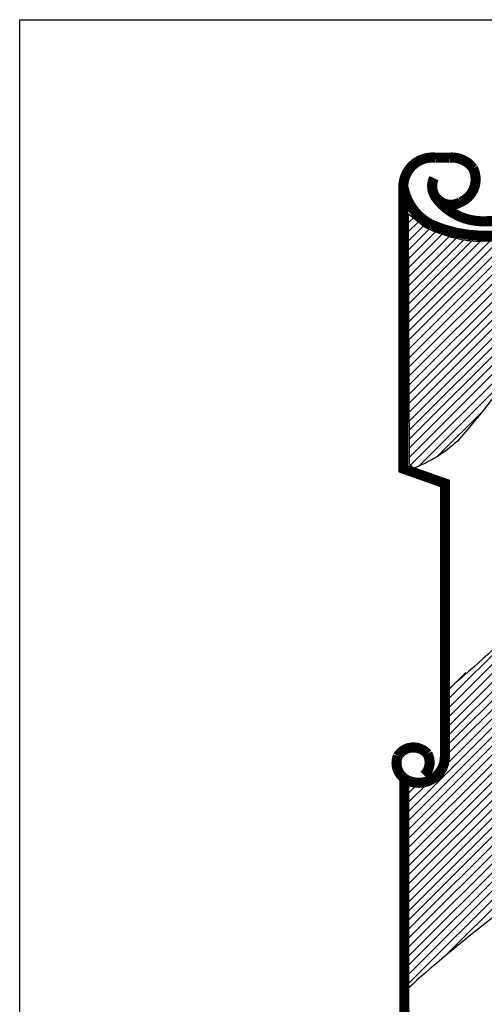
# Model space of a CAD drawing. Units: metres. Extents: x 112.7 to 131.1, y 110.5 to 123.7.
# Drawn here: x 115.6 to 115.9, y 123.1 to 123.7 of the extents above; entities that cross this region are included whole.
import ezdxf

# ---------------------------------------------------------------- set-up
doc = ezdxf.new("R2010")
doc.units = ezdxf.units.M
doc.linetypes.add('DIVIDEX2', pattern=[20, 8, -4, 0, -4, 0, -4])
doc.layers.add('M-GBG', color=1, linetype='Continuous')
doc.layers.add('M-KONN', color=3, linetype='DIVIDEX2')
pattern_1 = [(45, (-878.9828721297749, -152.0983664987087), (-0.04490128060534576, 0.04490128060534577), [])]

# ---------------------------------------------------------------- blocks, each defined once
blk = doc.blocks.new('DWGLOGGA')
at = {"layer": 'M-GBG'}
h = blk.add_hatch(dxfattribs=at)
h.set_pattern_fill('ANSI31', color=256, scale=0.02, style=0)
h.set_pattern_definition(pattern_1)
edge = h.paths.add_edge_path()
edge.add_line((-2.003535196768553, 5.020950765715043), (-2.044766655239073, 5.061809425646402))
edge.add_line((-2.044766655239073, 5.061809425646402), (-2.052317384458547, 7.544347260069571))
edge.add_line((-2.052317384458547, 7.544347260069571), (-1.886190422283562, 7.408525325153619))
edge.add_arc((-1.204540532332752, 8.865235414131377), 1.608306828873004, 244.9233238639338, 257.4527538411641)
edge.add_arc((-1.347293967965378, 8.223819761188253), 0.9511975660974955, 257.4527538411653, 270.7435172198462)
edge.add_line((-1.33495079144086, 7.272702283826447), (-0.753506423829549, 7.280248008344643))
edge.add_arc((-0.6582475600976725, 8.68560641108462), 1.40858315028661, 266.1222738481909, 282.5034951986043)
edge.add_arc((-0.773340417825084, 9.204606911134277), 1.940191920861039, 282.5034951986031, 298.0005072120007)
edge.add_line((0.13753968047331, 7.491527188442319), (0.9606237621278524, 7.929178104085167))
edge.add_arc((1.153497100390561, 7.915287776733521), 0.1933728672966745, 175.8807915986445, 250.5143098601538)
edge.add_line((1.088993438422676, 7.732990373023881), (1.052359025507485, 7.711987368840823))
edge.add_line((1.052359025507485, 7.711987368840823), (0.1546903365747312, 7.23485306241264))
edge.add_arc((1.394209929606095, 5.065293272036001), 2.498679352283474, 119.7403249086527, 146.3400155467172)
edge.add_arc((-9.643380577647122, 12.35994879379618), 10.73162290906795, 318.79717380498266, 326.5860724821244, ccw=False)
edge.add_arc((-2.499504896998436, 6.304273521447072), 1.375828201094081, 291.13017520773604, 312.55157131160934, ccw=False)
h = blk.add_hatch(dxfattribs=at)
h.set_pattern_fill('ANSI31', color=256, scale=0.02, style=0)
h.set_pattern_definition(pattern_1)
h.paths.add_polyline_path([(-1.660776859535417, 2.842231239391822), (-1.65247451518735, 2.120384218629852), (-1.693989876709111, 2.012522401646379), (-1.760415911056498, 1.929551517871801), (-1.835144289751952, 1.904659478251574), (-1.926479177033798, 1.87147156730623), (-1.992903391490017, 1.863174589569894), (-2.059329425837859, 1.863174589569894), (-2.051027081489792, -0.1198307496940743), (-1.669081023774197, 0.2037558076677897), (-1.39507636192775, 0.4277775257824032), (-1.004827959864542, 0.7347701276715952), (-0.6643972636707076, 0.9836827789952167), (-0.4236056189979536, 1.141327568808038), (-0.4651209805197141, 1.257486363527846), (-0.4900316533457953, 1.357052309186315), (-0.5066381619326421, 1.456617148433565), (-0.5066381619326421, 1.647449849191617), (-0.4651209805197141, 1.81339161674066), (-0.4319097832371881, 1.946145473344473), (-0.3820902574766478, 2.120384218629852), (-0.3239683873680406, 2.269732030706336), (-0.2409358444338068, 2.43567379825538), (-0.1745116299775873, 2.576724632595528), (-0.2160269914993478, 2.601615565804423), (-0.2907553701943471, 2.609912543540759), (-0.3571814045417341, 2.609912543540759), (-0.4153032746503413, 2.609912543540759), (-0.4817274891065608, 2.585021610331864), (-0.5647600320407946, 2.551832592975302), (-0.6062753935625551, 2.49375374882095), (-0.6145795578013349, 2.410782865046372), (-0.6228819021494019, 1.805094639004324), (-0.6394884107362486, 1.780203705795316), (-0.6727014279099421, 1.738717710702531), (-0.7308232980180946, 1.755312772586308), (-0.7391256423661616, 1.688935844284515), (-0.8055516767135487, 1.614261938246273), (-0.9051889083434617, 1.58107292088971), (-0.9716149426908487, 1.556181987680702), (-1.071252174320762, 1.58107292088971), (-1.104465191494455, 1.647449849191617), (-1.11276935573369, 1.713826777493523), (-1.11276935573369, 1.780203705795316), (-1.11276935573369, 1.821688594476996), (-1.03804097703869, 1.879768545042566), (-0.9716149426908487, 1.954442451080808), (-0.9384019255171552, 2.029116357118937), (-0.9217954169303084, 2.128681196366188), (-0.9217954169303084, 2.170167191459086), (-1.004827959864542, 2.037413334855273), (-1.062949829973149, 1.954442451080808), (-1.121071700081302, 1.912957562399129), (-1.179193570189909, 1.946145473344473), (-1.179193570189909, 2.037413334855273), (-1.195800078776756, 2.14527515183886), (-1.187497734429144, 2.286325986179008), (-1.179193570189909, 2.394187803162481), (-0.8387646938872422, 2.634803476749767), (-0.5730623763884068, 2.82563728391915), (-0.4402121275848003, 2.850528217128158), (-0.2741488616075003, 2.875419150337052), (-0.1579051213907405, 2.86712217260083), (-0.06657023410843976, 2.850528217128158), (-0.04996372552159301, 2.842231239391822), (-0.008448364000287256, 2.941796078638959), (0.04967350610832, 3.049659002033763), (0.06628001469516676, 3.165817796753572), (0.05797767034709977, 3.364947475248073), (0.02476465317340626, 3.497701331851772), (-0.03335721693474625, 3.555781282417342), (-0.09978325128258803, 3.605563148835358), (-0.1745116299775873, 3.647049143928257), (-0.3073618787811938, 3.696832116757491), (-0.4734251447584938, 3.680237054873601), (-0.5730623763884068, 3.680237054873601), (-0.6062753935625551, 3.547484304681007), (-0.6311842464970141, 3.373245559395627), (-0.6311842464970141, 3.265382636000822), (-0.6311842464970141, 3.149223841281014), (-0.6477907550838609, 3.082846912979107), (-0.7308232980180946, 3.008173006940865), (-0.8221581853003954, 2.950093056375295), (-0.8802800554090027, 2.908608167693615), (-0.9633125983432365, 2.883717234484607), (-1.03804097703869, 2.908608167693615), (-1.062949829973149, 2.95839003411163), (-1.046343321386303, 3.016469984677201), (-0.9965237956257624, 3.049659002033763), (-0.9051889083434617, 3.140926863544678), (-0.8387646938872422, 3.207303791846471), (-0.8304605296480077, 3.248788680528151), (-0.8221581853003954, 3.315165608830057), (-0.9051889083434617, 3.273679613737158), (-0.9467060897563897, 3.199005707698916), (-1.071252174320762, 3.082846912979107), (-1.071252174320762, 3.124332908072006), (-1.071252174320762, 3.207303791846471), (-1.03804097703869, 3.273679613737158), (-0.9716149426908487, 3.348353519775401), (-0.9217954169303084, 3.398136492604635), (-0.8968865639958494, 3.456216443170092), (-0.8968865639958494, 3.497701331851772), (-0.9051889083434617, 3.505998309588108)])
at = {"layer": 'M-GBG', "const_width": 0.1, "flags": 128}
for points in [[(-1.793605915120224, 7.720630470425476, 0.2601429227052792), (-1.287838189976355, 7.470456958798877, 0.002894337999472768), (-0.504581690910527, 7.47894254236121, 0.1111284783545578), (-0.1370228389737349, 7.572322615061012, -0.0002271643884783489), (0.2554568588980146, 7.771533739985671, 0.0346021419196909), (0.7974542204256068, 8.095251249554167, -0.1291028965023887), (1.239771904190093, 8.25711057277249, -0.4384833060317603), (1.551263021997329, 7.97697035467263, -0.3556287865493701), (1.383057966620527, 7.76530825022337, -0.1612047711628285), (1.084026345286475, 7.796434562167178, -0.9703807284257538), (1.189933918296902, 8.051673958085303, 0.01511547943023452)], [(-1.801192051134876, 7.897521463774865, 0.7421229416193832), (-1.538734722095342, 7.659477197998513, 0.434783514794384), (-1.414137904374456, 7.995645687091837, 0.2577507967439961), (-1.644642295106223, 8.101476739316468), (-1.787928357536657, 8.101476739316468, 0.4367201863981285), (-2.104652315623298, 7.815111031454535, 0.2364624085277571), (-1.825308699944799, 7.435365250892346, 0.1223948010614201), (-1.189865114868553, 7.329534198667716), (-0.703937340459106, 7.329534198667716, 0.07186345268222354), (-0.1868608248664714, 7.404237802080388, 0.05343698009990311), (0.1932705558579073, 7.57950080029832, 0.0406922811693313), (0.3746559203386823, 7.677378323235644), (0.8722111992647115, 7.952068395622973, -0.09842665224443387), (1.158783324125579, 8.07035042737266, -0.4391753274993985), (1.345679477200974, 7.933391926335844, -0.5934489219015023), (1.28338014184601, 7.889814634867207, -3.09077178444898)], [(-2.104652315623298, 7.815111031454535), (-2.104652315623298, 5.017023957861738), (-1.692647675107764, 4.87115809519446), (-1.692647675107764, 2.162206028784567, -0.5221847309475994), (-2.041548783143753, 1.919223207944469, -0.430419772702458), (-2.159191334019397, 2.168706640629125, -0.5034626725176775), (-1.866315341371319, 2.190547013862442, -0.3429619352881521), (-1.899155861299278, 1.977538857572426, 1.61288412723351)], [(-2.094597382950951, 1.9465039725427), (-2.094597382950951, -0.3264460092873378, 0.4040701988162638), (-0.4845045576139455, -1.993493697124677), (1.246305542584196, -1.993493697124677, -0.232433994429637), (2.560832451202714, -2.639474661950771, 0.1223395454381729)]]:
    blk.add_lwpolyline(points, format="xyb", dxfattribs=at)
at = {"layer": 'M-GBG', "flags": 128}
blk.add_lwpolyline([(-2.003535196768553, 5.020950765715043), (-2.044766655239073, 5.061809425646402), (-2.052317384458547, 7.544347260069571), (-1.886190422283562, 7.408525325153619, 0.05472448273549765), (-1.553936497934046, 7.295339457381033, 0.0580569929104979), (-1.33495079144086, 7.272702283826447), (-0.753506423829549, 7.280248008344643, 0.07159853345441371), (-0.3532904768312619, 7.310430906417309, 0.06772171614954339), (0.13753968047331, 7.491527188442319), (0.9606237621278524, 7.929178104085167, 0.3376718860974188), (1.088993438422676, 7.732990373023881), (1.052359025507485, 7.711987368840823), (0.1546903365747312, 7.23485306241264, 0.1165870163471689), (-0.6855444011807776, 6.450219417756784, -0.03399857236045712), (-1.569096192896268, 5.290743609576339, -0.09374161892448052)], format="xyb", close=True, dxfattribs=at)
for points in [[(-0.9031045122412706, 3.513936349525068, -0.009299832702169514), (-1.640647041290777, 2.845219656096106)], [(-0.4233219722582362, 1.142136445899951, -0.007680119044282895), (-0.5519862146411469, 1.051195991619693, 0.0335219573173624), (-2.062656187229095, -0.1381252592113924)]]:
    blk.add_lwpolyline(points, format="xyb", dxfattribs=at)

msp = doc.modelspace()

# ---------------------------------------------------------------- linework, layer by layer
msp.add_lwpolyline([(115.6217461690169, 121.9277966975521), (115.6217461690169, 123.6980321000617), (131.0917461690181, 123.6980321000617), (131.0917461690181, 121.9277966975521)], close=True)
at = {"layer": 'M-KONN'}
msp.add_lwpolyline([(115.6217461690169, 123.6980321000617), (131.0917462134014, 123.6980321000617), (131.0917461690181, 112.9180320998009), (115.6217461690169, 112.9180320998009)], close=True, dxfattribs=at)

# ---------------------------------------------------------------- block references
at = {"xscale": 0.06421299654000001, "yscale": 0.06421299654000001, "zscale": 0.06421299654000001}
msp.add_blockref('DWGLOGGA', (116.0010363992399, 123.0900494468685), dxfattribs=at)

doc.saveas('drawing.dxf')
